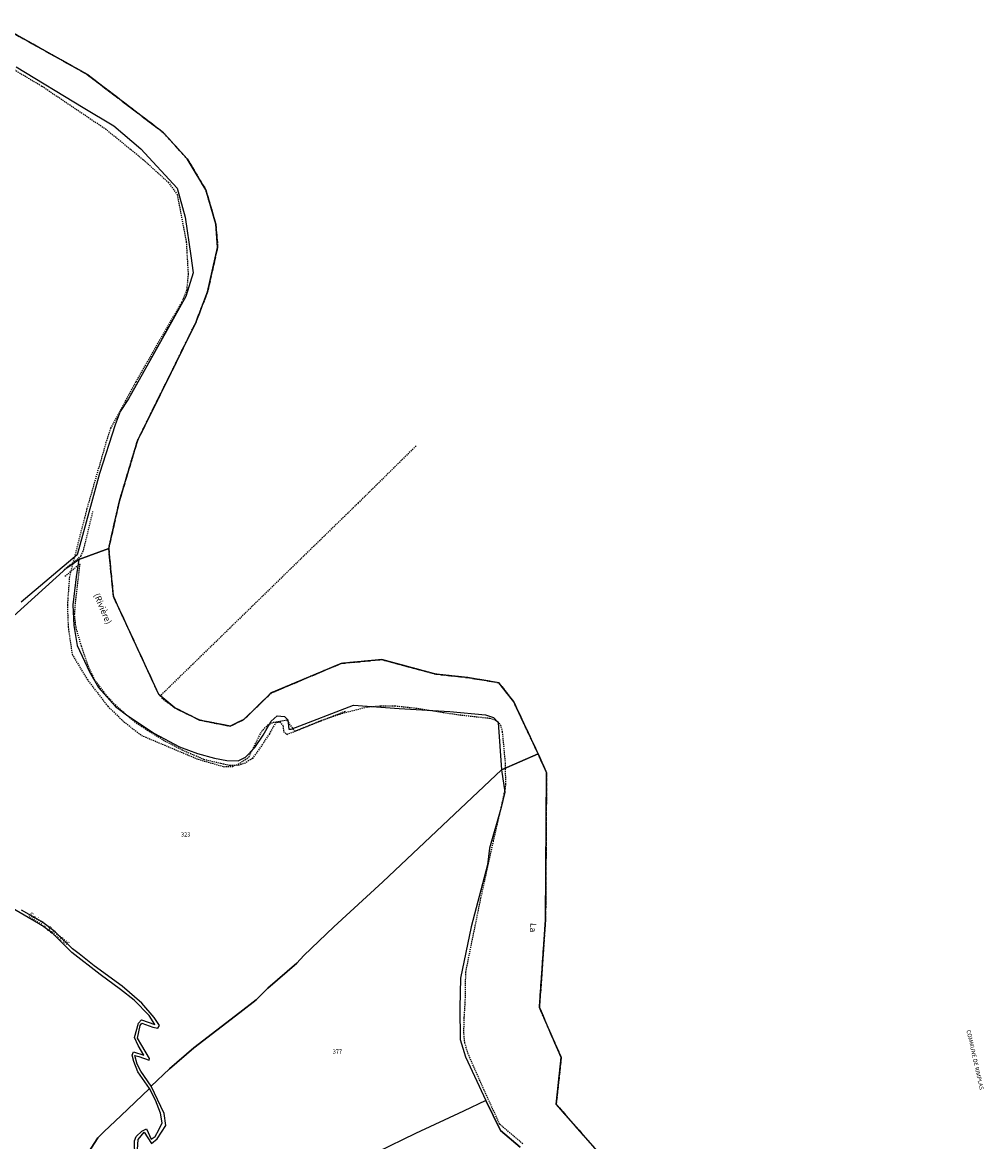
# Model space of a CAD drawing. Units: metres. Extents: x 1023998 to 1031354, y 6329872 to 6338864.
# Drawn here: x 1029358 to 1029825, y 6337842 to 6338385 of the extents above; entities that cross this region are included whole.
import ezdxf
from ezdxf.enums import TextEntityAlignment as Align

# ---------------------------------------------------------------- set-up
doc = ezdxf.new("R2010")
doc.units = ezdxf.units.M
for name, pattern in [('TOPO1', [1, 0.6, -0.4]), ('TOPO2', [2.4, 2, -0.4]), ('TOPO5', [5.4, 3, -1, 0.4, -1])]:
    doc.linetypes.add(name, pattern=pattern)
for name, color, linetype in [('ig_cad_detail_lineaire', 252, 'TOPO1'), ('ig_cad_divers_texte', 8, 'CONTINUOUS'), ('ig_cad_hydro', 140, 'CONTINUOUS'), ('ig_cad_limcom', 1, 'TOPO5'), ('ig_cad_nom_voie', 8, 'CONTINUOUS'), ('ig_cad_parcel', 3, 'CONTINUOUS'), ('ig_cad_parcel_num', 3, 'CONTINUOUS'), ('ig_cad_section', 20, 'TOPO2')]:
    doc.layers.add(name, color=color, linetype=linetype)
doc.styles.add('Times New Roman', font='times.ttf')

msp = doc.modelspace()

# ---------------------------------------------------------------- linework, layer by layer
at = {"layer": 'ig_cad_detail_lineaire'}
for points in [[(1029400.41, 6338131.26), (1029405.36, 6338153.04), (1029414.07, 6338182.17), (1029430.37, 6338215.11), (1029442.33, 6338239.42), (1029448.14, 6338254.45), (1029453, 6338276), (1029452.18, 6338287.2), (1029447.24, 6338303.98), (1029438.28, 6338318.88), (1029426.7, 6338331.62), (1029389.72, 6338359.87), (1029344.51, 6338385.16)], [(1029335.29, 6338373.49), (1029367.74, 6338354.22), (1029398.52, 6338333.5), (1029416.97, 6338318.52), (1029428.97, 6338307.59), (1029433.32, 6338301.68), (1029437.77, 6338278.59), (1029438.67, 6338263.01), (1029437.96, 6338255.36), (1029435.52, 6338249.28), (1029427.97, 6338236.43), (1029413.24, 6338210.7), (1029401.02, 6338188.15), (1029398.79, 6338181.37), (1029389.55, 6338149.3), (1029381.04, 6338116.09), (1029380.06, 6338102.51), (1029380.45, 6338091.68), (1029382.35, 6338078.56), (1029389.6, 6338066.45), (1029399.66, 6338053.34), (1029407.46, 6338045.85), (1029416, 6338039.23), (1029443.6, 6338027.6), (1029456.01, 6338024.02), (1029460.2, 6338024.17), (1029462.94, 6338025.19), (1029468.12, 6338028.67), (1029474.31, 6338041.09), (1029477.33, 6338044.27), (1029479.93, 6338045.57), (1029483.11, 6338045.73), (1029484.69, 6338043.99), (1029484.99, 6338041.11), (1029486.58, 6338039.67), (1029514.99, 6338050.99)], [(1029549.28, 6338179.63), (1029521.26, 6338152.02), (1029424.88, 6338058.14)], [(1029378.48, 6338119.68), (1029385.57, 6338125.25), (1029386.72, 6338126.41), (1029387.88, 6338128.99), (1029392.48, 6338147.84)], [(1029601.12, 6337841.1), (1029589.95, 6337850.48), (1029582.38, 6337866.98), (1029574.6, 6337884.71), (1029572.97, 6337889.86), (1029572.48, 6337894.7), (1029572.7, 6337902.53), (1029573.2, 6337910.67), (1029573.42, 6337924.34), (1029580.74, 6337960.16), (1029586.81, 6337987.71), (1029590.74, 6338004.64), (1029592.54, 6338012.98), (1029592.87, 6338015.46), (1029592.63, 6338026.48), (1029591.28, 6338040.85), (1029590.54, 6338043.83), (1029589.21, 6338045.56), (1029587.64, 6338046.62), (1029585.08, 6338047.37), (1029571.03, 6338048.95), (1029562.46, 6338050.17), (1029550.59, 6338052.12), (1029538.96, 6338053.39), (1029532.12, 6338053.37), (1029525.29, 6338052.84), (1029512.12, 6338049.42), (1029503.36, 6338046.41), (1029490.56, 6338041.11), (1029486.74, 6338046.58), (1029481.32, 6338045.56), (1029478.1, 6338040.02), (1029472.59, 6338031.67), (1029469.88, 6338028.03), (1029466.32, 6338025.79), (1029462.69, 6338024.54), (1029459.06, 6338024.54), (1029454.6, 6338025.52), (1029446.59, 6338027.38), (1029435.94, 6338032), (1029427.11, 6338036.58), (1029418.96, 6338041.59), (1029412.88, 6338045.57), (1029408.88, 6338048.93), (1029402.67, 6338054.58), (1029399.7, 6338057.81), (1029393.36, 6338066.05), (1029389.95, 6338073.47), (1029386.87, 6338082.49), (1029384.26, 6338091.51), (1029383.56, 6338097.88), (1029384.06, 6338103.82), (1029386.21, 6338122.41), (1029378.75, 6338116.2)], [(1029608.53, 6338030.29), (1029596.69, 6338055.48), (1029589.48, 6338064.77), (1029574.27, 6338067.26), (1029558.94, 6338068.89), (1029532.6, 6338075.96), (1029513.01, 6338074.11), (1029479.03, 6338059.79), (1029465.7, 6338046.87), (1029459.06, 6338043.69), (1029444.25, 6338046.58), (1029432.17, 6338052.55), (1029428.66, 6338055.1)], [(1029428.66, 6338055.1), (1029425.92, 6338057.1)], [(1029781.37, 6337305.82), (1029783.05, 6337321.3), (1029785.78, 6337352.4), (1029775.45, 6337399.46), (1029751.44, 6337432.38), (1029738.64, 6337458.47), (1029714.65, 6337491.7), (1029695.02, 6337528.74), (1029686.87, 6337561.8), (1029684.68, 6337570.7), (1029691.73, 6337617.99), (1029688.2, 6337663.39), (1029672.59, 6337712.89), (1029656.35, 6337749.86), (1029641.01, 6337833.24), (1029617.32, 6337860.25), (1029619.76, 6337882.96), (1029609.14, 6337907.2), (1029612.16, 6337949.63), (1029612.62, 6338021.17), (1029608.54, 6338030.26)]]:
    msp.add_lwpolyline(points, dxfattribs=at)
at = {"layer": 'ig_cad_hydro'}
for points in [[(1029353.9, 6338097.12), (1029379.78, 6338120.43), (1029385.62, 6338124.58), (1029400.11, 6338129.9), (1029405.36, 6338153.04), (1029414.07, 6338182.17), (1029430.37, 6338215.11), (1029442.33, 6338239.42), (1029448.14, 6338254.45), (1029453, 6338276), (1029452.18, 6338287.2), (1029447.24, 6338303.98), (1029438.28, 6338318.88), (1029426.7, 6338331.62), (1029389.72, 6338359.87), (1029344.51, 6338385.16)], [(1029355.18, 6338363.55), (1029387.8, 6338343.84), (1029402.54, 6338334.92), (1029415.77, 6338323.8), (1029433.28, 6338304.69), (1029437.19, 6338290.72), (1029440, 6338271.94), (1029441.04, 6338263.68), (1029437.51, 6338252.1), (1029426.02, 6338231.6), (1029409.65, 6338202.53), (1029405.7, 6338196.34), (1029403.18, 6338189.93), (1029395.65, 6338166.26), (1029391.73, 6338152.03), (1029384.82, 6338126.88), (1029357.67, 6338103.85)], [(1029641.01, 6337833.24), (1029617.32, 6337860.25), (1029619.76, 6337882.96), (1029609.14, 6337907.2), (1029612.16, 6337949.63), (1029612.62, 6338021.17), (1029608.53, 6338030.29), (1029590.81, 6338022.5), (1029592.32, 6338011.6), (1029590.62, 6338004.21), (1029584.92, 6337984.41), (1029583.93, 6337976.33), (1029576.08, 6337946.27), (1029570.86, 6337921.45), (1029570.57, 6337906.97), (1029570.76, 6337891.72), (1029573.25, 6337883.2), (1029583.18, 6337861.99), (1029590.26, 6337847.55), (1029599.83, 6337839.41)]]:
    msp.add_lwpolyline(points, dxfattribs=at)
msp.add_lwpolyline([(1029400.11, 6338129.9), (1029385.62, 6338124.58), (1029384.29, 6338116.17), (1029382.66, 6338102.58), (1029383.23, 6338092.6), (1029384.75, 6338082.9), (1029390.88, 6338070.08), (1029395.17, 6338062.41), (1029403.41, 6338053.28), (1029409.43, 6338048.62), (1029422.4, 6338040.12), (1029434.44, 6338033.72), (1029443.24, 6338030.34), (1029451.45, 6338028.14), (1029457.48, 6338027.04), (1029462.92, 6338026.89), (1029466.55, 6338028.63), (1029471.05, 6338033.32), (1029475.08, 6338039.27), (1029478.93, 6338046.07), (1029481.85, 6338048.69), (1029485.41, 6338048.39), (1029486.99, 6338046.8), (1029487.48, 6338042.21), (1029488.75, 6338042.29), (1029518.86, 6338053.83), (1029541.13, 6338052.3), (1029565.68, 6338050.76), (1029582.99, 6338049.23), (1029586.95, 6338047.81), (1029589.17, 6338045.53), (1029590.81, 6338022.5), (1029608.53, 6338030.29), (1029596.69, 6338055.48), (1029589.48, 6338064.77), (1029574.27, 6338067.26), (1029558.94, 6338068.89), (1029532.6, 6338075.96), (1029513.01, 6338074.11), (1029479.03, 6338059.79), (1029465.7, 6338046.87), (1029459.06, 6338043.69), (1029444.25, 6338046.58), (1029432.17, 6338052.55), (1029424.4, 6338059.03), (1029402.38, 6338106.6)], close=True, dxfattribs=at)
at = {"layer": 'ig_cad_limcom'}
msp.add_lwpolyline([(1029641.01, 6337833.24), (1029617.32, 6337860.25), (1029619.76, 6337882.96), (1029609.14, 6337907.2), (1029612.16, 6337949.63), (1029612.62, 6338021.17), (1029608.53, 6338030.29), (1029596.69, 6338055.48), (1029589.48, 6338064.77), (1029574.27, 6338067.26), (1029558.94, 6338068.89), (1029532.6, 6338075.96), (1029513.01, 6338074.11), (1029479.03, 6338059.79), (1029465.7, 6338046.87), (1029459.06, 6338043.69), (1029444.25, 6338046.58), (1029432.17, 6338052.55), (1029424.4, 6338059.03), (1029402.38, 6338106.6), (1029400.11, 6338129.9), (1029405.36, 6338153.04), (1029414.07, 6338182.17), (1029430.37, 6338215.11), (1029442.33, 6338239.42), (1029448.14, 6338254.45), (1029453, 6338276), (1029452.18, 6338287.2), (1029447.24, 6338303.98), (1029438.28, 6338318.88), (1029426.7, 6338331.62), (1029389.72, 6338359.87), (1029344.51, 6338385.16)], dxfattribs=at)
msp.add_lwpolyline([(1029641.01, 6337833.24), (1029617.32, 6337860.25), (1029619.76, 6337882.96), (1029609.14, 6337907.2), (1029612.16, 6337949.63), (1029612.62, 6338021.17), (1029608.53, 6338030.29), (1029596.69, 6338055.48), (1029589.48, 6338064.77), (1029574.27, 6338067.26), (1029558.94, 6338068.89), (1029532.6, 6338075.96), (1029513.01, 6338074.11), (1029479.03, 6338059.79), (1029465.7, 6338046.87), (1029459.06, 6338043.69), (1029444.25, 6338046.58), (1029432.17, 6338052.55), (1029424.4, 6338059.03), (1029402.38, 6338106.6), (1029400.11, 6338129.9), (1029405.36, 6338153.04), (1029414.07, 6338182.17), (1029430.37, 6338215.11), (1029442.33, 6338239.42), (1029448.14, 6338254.45), (1029453, 6338276), (1029452.18, 6338287.2), (1029447.24, 6338303.98), (1029438.28, 6338318.88), (1029426.7, 6338331.62), (1029389.72, 6338359.87), (1029344.51, 6338385.16)], dxfattribs=at)
msp.add_lwpolyline([(1029641.01, 6337833.24), (1029617.32, 6337860.25), (1029619.76, 6337882.96), (1029609.14, 6337907.2), (1029612.16, 6337949.63), (1029612.62, 6338021.17), (1029608.53, 6338030.29), (1029596.69, 6338055.48), (1029589.48, 6338064.77), (1029574.27, 6338067.26), (1029558.94, 6338068.89), (1029532.6, 6338075.96), (1029513.01, 6338074.11), (1029479.03, 6338059.79), (1029465.7, 6338046.87), (1029459.06, 6338043.69), (1029444.25, 6338046.58), (1029432.17, 6338052.55), (1029424.4, 6338059.03), (1029402.38, 6338106.6), (1029400.11, 6338129.9), (1029405.36, 6338153.04), (1029414.07, 6338182.17), (1029430.37, 6338215.11), (1029442.33, 6338239.42), (1029448.14, 6338254.45), (1029453, 6338276), (1029452.18, 6338287.2), (1029447.24, 6338303.98), (1029438.28, 6338318.88), (1029426.7, 6338331.62), (1029389.72, 6338359.87), (1029344.51, 6338385.16)], dxfattribs=at)
msp.add_lwpolyline([(1029641.01, 6337833.24), (1029617.32, 6337860.25), (1029619.76, 6337882.96), (1029609.14, 6337907.2), (1029612.16, 6337949.63), (1029612.62, 6338021.17), (1029608.53, 6338030.29), (1029596.69, 6338055.48), (1029589.48, 6338064.77), (1029574.27, 6338067.26), (1029558.94, 6338068.89), (1029532.6, 6338075.96), (1029513.01, 6338074.11), (1029479.03, 6338059.79), (1029465.7, 6338046.87), (1029459.06, 6338043.69), (1029444.25, 6338046.58), (1029432.17, 6338052.55), (1029424.4, 6338059.03), (1029402.38, 6338106.6), (1029400.11, 6338129.9), (1029405.36, 6338153.04), (1029414.07, 6338182.17), (1029430.37, 6338215.11), (1029442.33, 6338239.42), (1029448.14, 6338254.45), (1029453, 6338276), (1029452.18, 6338287.2), (1029447.24, 6338303.98), (1029438.28, 6338318.88), (1029426.7, 6338331.62), (1029389.72, 6338359.87), (1029344.51, 6338385.16)], dxfattribs=at)
msp.add_lwpolyline([(1029641.01, 6337833.24), (1029617.32, 6337860.25), (1029619.76, 6337882.96), (1029609.14, 6337907.2), (1029612.16, 6337949.63), (1029612.62, 6338021.17), (1029608.53, 6338030.29), (1029596.69, 6338055.48), (1029589.48, 6338064.77), (1029574.27, 6338067.26), (1029558.94, 6338068.89), (1029532.6, 6338075.96), (1029513.01, 6338074.11), (1029479.03, 6338059.79), (1029465.7, 6338046.87), (1029459.06, 6338043.69), (1029444.25, 6338046.58), (1029432.17, 6338052.55), (1029424.4, 6338059.03), (1029402.38, 6338106.6), (1029400.11, 6338129.9), (1029405.36, 6338153.04), (1029414.07, 6338182.17), (1029430.37, 6338215.11), (1029442.33, 6338239.42), (1029448.14, 6338254.45), (1029453, 6338276), (1029452.18, 6338287.2), (1029447.24, 6338303.98), (1029438.28, 6338318.88), (1029426.7, 6338331.62), (1029389.72, 6338359.87), (1029344.51, 6338385.16)], dxfattribs=at)
msp.add_lwpolyline([(1029641.01, 6337833.24), (1029617.32, 6337860.25), (1029619.76, 6337882.96), (1029609.14, 6337907.2), (1029612.16, 6337949.63), (1029612.62, 6338021.17), (1029608.53, 6338030.29), (1029596.69, 6338055.48), (1029589.48, 6338064.77), (1029574.27, 6338067.26), (1029558.94, 6338068.89), (1029532.6, 6338075.96), (1029513.01, 6338074.11), (1029479.03, 6338059.79), (1029465.7, 6338046.87), (1029459.06, 6338043.69), (1029444.25, 6338046.58), (1029432.17, 6338052.55), (1029424.4, 6338059.03), (1029402.38, 6338106.6), (1029400.11, 6338129.9), (1029405.36, 6338153.04), (1029414.07, 6338182.17), (1029430.37, 6338215.11), (1029442.33, 6338239.42), (1029448.14, 6338254.45), (1029453, 6338276), (1029452.18, 6338287.2), (1029447.24, 6338303.98), (1029438.28, 6338318.88), (1029426.7, 6338331.62), (1029389.72, 6338359.87), (1029344.51, 6338385.16)], dxfattribs=at)
msp.add_lwpolyline([(1029641.01, 6337833.24), (1029617.32, 6337860.25), (1029619.76, 6337882.96), (1029609.14, 6337907.2), (1029612.16, 6337949.63), (1029612.62, 6338021.17), (1029608.53, 6338030.29), (1029596.69, 6338055.48), (1029589.48, 6338064.77), (1029574.27, 6338067.26), (1029558.94, 6338068.89), (1029532.6, 6338075.96), (1029513.01, 6338074.11), (1029479.03, 6338059.79), (1029465.7, 6338046.87), (1029459.06, 6338043.69), (1029444.25, 6338046.58), (1029432.17, 6338052.55), (1029424.4, 6338059.03), (1029402.38, 6338106.6), (1029400.11, 6338129.9), (1029405.36, 6338153.04), (1029414.07, 6338182.17), (1029430.37, 6338215.11), (1029442.33, 6338239.42), (1029448.14, 6338254.45), (1029453, 6338276), (1029452.18, 6338287.2), (1029447.24, 6338303.98), (1029438.28, 6338318.88), (1029426.7, 6338331.62), (1029389.72, 6338359.87), (1029344.51, 6338385.16)], dxfattribs=at)
msp.add_lwpolyline([(1029641.01, 6337833.24), (1029617.32, 6337860.25), (1029619.76, 6337882.96), (1029609.14, 6337907.2), (1029612.16, 6337949.63), (1029612.62, 6338021.17), (1029608.53, 6338030.29), (1029596.69, 6338055.48), (1029589.48, 6338064.77), (1029574.27, 6338067.26), (1029558.94, 6338068.89), (1029532.6, 6338075.96), (1029513.01, 6338074.11), (1029479.03, 6338059.79), (1029465.7, 6338046.87), (1029459.06, 6338043.69), (1029444.25, 6338046.58), (1029432.17, 6338052.55), (1029424.4, 6338059.03), (1029402.38, 6338106.6), (1029400.11, 6338129.9), (1029405.36, 6338153.04), (1029414.07, 6338182.17), (1029430.37, 6338215.11), (1029442.33, 6338239.42), (1029448.14, 6338254.45), (1029453, 6338276), (1029452.18, 6338287.2), (1029447.24, 6338303.98), (1029438.28, 6338318.88), (1029426.7, 6338331.62), (1029389.72, 6338359.87), (1029344.51, 6338385.16)], dxfattribs=at)
msp.add_lwpolyline([(1029641.01, 6337833.24), (1029617.32, 6337860.25), (1029619.76, 6337882.96), (1029609.14, 6337907.2), (1029612.16, 6337949.63), (1029612.62, 6338021.17), (1029608.53, 6338030.29), (1029596.69, 6338055.48), (1029589.48, 6338064.77), (1029574.27, 6338067.26), (1029558.94, 6338068.89), (1029532.6, 6338075.96), (1029513.01, 6338074.11), (1029479.03, 6338059.79), (1029465.7, 6338046.87), (1029459.06, 6338043.69), (1029444.25, 6338046.58), (1029432.17, 6338052.55), (1029424.4, 6338059.03), (1029402.38, 6338106.6), (1029400.11, 6338129.9), (1029405.36, 6338153.04), (1029414.07, 6338182.17), (1029430.37, 6338215.11), (1029442.33, 6338239.42), (1029448.14, 6338254.45), (1029453, 6338276), (1029452.18, 6338287.2), (1029447.24, 6338303.98), (1029438.28, 6338318.88), (1029426.7, 6338331.62), (1029389.72, 6338359.87), (1029344.51, 6338385.16)], dxfattribs=at)
msp.add_lwpolyline([(1029641.01, 6337833.24), (1029617.32, 6337860.25), (1029619.76, 6337882.96), (1029609.14, 6337907.2), (1029612.16, 6337949.63), (1029612.62, 6338021.17), (1029608.53, 6338030.29), (1029596.69, 6338055.48), (1029589.48, 6338064.77), (1029574.27, 6338067.26), (1029558.94, 6338068.89), (1029532.6, 6338075.96), (1029513.01, 6338074.11), (1029479.03, 6338059.79), (1029465.7, 6338046.87), (1029459.06, 6338043.69), (1029444.25, 6338046.58), (1029432.17, 6338052.55), (1029424.4, 6338059.03), (1029402.38, 6338106.6), (1029400.11, 6338129.9), (1029405.36, 6338153.04), (1029414.07, 6338182.17), (1029430.37, 6338215.11), (1029442.33, 6338239.42), (1029448.14, 6338254.45), (1029453, 6338276), (1029452.18, 6338287.2), (1029447.24, 6338303.98), (1029438.28, 6338318.88), (1029426.7, 6338331.62), (1029389.72, 6338359.87), (1029344.51, 6338385.16)], dxfattribs=at)
msp.add_lwpolyline([(1029641.01, 6337833.24), (1029617.32, 6337860.25), (1029619.76, 6337882.96), (1029609.14, 6337907.2), (1029612.16, 6337949.63), (1029612.62, 6338021.17), (1029608.53, 6338030.29), (1029596.69, 6338055.48), (1029589.48, 6338064.77), (1029574.27, 6338067.26), (1029558.94, 6338068.89), (1029532.6, 6338075.96), (1029513.01, 6338074.11), (1029479.03, 6338059.79), (1029465.7, 6338046.87), (1029459.06, 6338043.69), (1029444.25, 6338046.58), (1029432.17, 6338052.55), (1029424.4, 6338059.03), (1029402.38, 6338106.6), (1029400.11, 6338129.9), (1029405.36, 6338153.04), (1029414.07, 6338182.17), (1029430.37, 6338215.11), (1029442.33, 6338239.42), (1029448.14, 6338254.45), (1029453, 6338276), (1029452.18, 6338287.2), (1029447.24, 6338303.98), (1029438.28, 6338318.88), (1029426.7, 6338331.62), (1029389.72, 6338359.87), (1029344.51, 6338385.16)], dxfattribs=at)
msp.add_lwpolyline([(1029641.01, 6337833.24), (1029617.32, 6337860.25), (1029619.76, 6337882.96), (1029609.14, 6337907.2), (1029612.16, 6337949.63), (1029612.62, 6338021.17), (1029608.53, 6338030.29), (1029596.69, 6338055.48), (1029589.48, 6338064.77), (1029574.27, 6338067.26), (1029558.94, 6338068.89), (1029532.6, 6338075.96), (1029513.01, 6338074.11), (1029479.03, 6338059.79), (1029465.7, 6338046.87), (1029459.06, 6338043.69), (1029444.25, 6338046.58), (1029432.17, 6338052.55), (1029424.4, 6338059.03), (1029402.38, 6338106.6), (1029400.11, 6338129.9), (1029405.36, 6338153.04), (1029414.07, 6338182.17), (1029430.37, 6338215.11), (1029442.33, 6338239.42), (1029448.14, 6338254.45), (1029453, 6338276), (1029452.18, 6338287.2), (1029447.24, 6338303.98), (1029438.28, 6338318.88), (1029426.7, 6338331.62), (1029389.72, 6338359.87), (1029344.51, 6338385.16)], dxfattribs=at)
msp.add_lwpolyline([(1029641.01, 6337833.24), (1029617.32, 6337860.25), (1029619.76, 6337882.96), (1029609.14, 6337907.2), (1029612.16, 6337949.63), (1029612.62, 6338021.17), (1029608.53, 6338030.29), (1029596.69, 6338055.48), (1029589.48, 6338064.77), (1029574.27, 6338067.26), (1029558.94, 6338068.89), (1029532.6, 6338075.96), (1029513.01, 6338074.11), (1029479.03, 6338059.79), (1029465.7, 6338046.87), (1029459.06, 6338043.69), (1029444.25, 6338046.58), (1029432.17, 6338052.55), (1029424.4, 6338059.03), (1029402.38, 6338106.6), (1029400.11, 6338129.9), (1029405.36, 6338153.04), (1029414.07, 6338182.17), (1029430.37, 6338215.11), (1029442.33, 6338239.42), (1029448.14, 6338254.45), (1029453, 6338276), (1029452.18, 6338287.2), (1029447.24, 6338303.98), (1029438.28, 6338318.88), (1029426.7, 6338331.62), (1029389.72, 6338359.87), (1029344.51, 6338385.16)], dxfattribs=at)
msp.add_lwpolyline([(1029641.01, 6337833.24), (1029617.32, 6337860.25), (1029619.76, 6337882.96), (1029609.14, 6337907.2), (1029612.16, 6337949.63), (1029612.62, 6338021.17), (1029608.53, 6338030.29), (1029596.69, 6338055.48), (1029589.48, 6338064.77), (1029574.27, 6338067.26), (1029558.94, 6338068.89), (1029532.6, 6338075.96), (1029513.01, 6338074.11), (1029479.03, 6338059.79), (1029465.7, 6338046.87), (1029459.06, 6338043.69), (1029444.25, 6338046.58), (1029432.17, 6338052.55), (1029424.4, 6338059.03), (1029402.38, 6338106.6), (1029400.11, 6338129.9), (1029405.36, 6338153.04), (1029414.07, 6338182.17), (1029430.37, 6338215.11), (1029442.33, 6338239.42), (1029448.14, 6338254.45), (1029453, 6338276), (1029452.18, 6338287.2), (1029447.24, 6338303.98), (1029438.28, 6338318.88), (1029426.7, 6338331.62), (1029389.72, 6338359.87), (1029344.51, 6338385.16)], dxfattribs=at)
msp.add_lwpolyline([(1029641.01, 6337833.24), (1029617.32, 6337860.25), (1029619.76, 6337882.96), (1029609.14, 6337907.2), (1029612.16, 6337949.63), (1029612.62, 6338021.17), (1029608.53, 6338030.29), (1029596.69, 6338055.48), (1029589.48, 6338064.77), (1029574.27, 6338067.26), (1029558.94, 6338068.89), (1029532.6, 6338075.96), (1029513.01, 6338074.11), (1029479.03, 6338059.79), (1029465.7, 6338046.87), (1029459.06, 6338043.69), (1029444.25, 6338046.58), (1029432.17, 6338052.55), (1029424.4, 6338059.03), (1029402.38, 6338106.6), (1029400.11, 6338129.9), (1029405.36, 6338153.04), (1029414.07, 6338182.17), (1029430.37, 6338215.11), (1029442.33, 6338239.42), (1029448.14, 6338254.45), (1029453, 6338276), (1029452.18, 6338287.2), (1029447.24, 6338303.98), (1029438.28, 6338318.88), (1029426.7, 6338331.62), (1029389.72, 6338359.87), (1029344.51, 6338385.16)], dxfattribs=at)
msp.add_lwpolyline([(1029641.01, 6337833.24), (1029617.32, 6337860.25), (1029619.76, 6337882.96), (1029609.14, 6337907.2), (1029612.16, 6337949.63), (1029612.62, 6338021.17), (1029608.53, 6338030.29), (1029596.69, 6338055.48), (1029589.48, 6338064.77), (1029574.27, 6338067.26), (1029558.94, 6338068.89), (1029532.6, 6338075.96), (1029513.01, 6338074.11), (1029479.03, 6338059.79), (1029465.7, 6338046.87), (1029459.06, 6338043.69), (1029444.25, 6338046.58), (1029432.17, 6338052.55), (1029424.4, 6338059.03), (1029402.38, 6338106.6), (1029400.11, 6338129.9), (1029405.36, 6338153.04), (1029414.07, 6338182.17), (1029430.37, 6338215.11), (1029442.33, 6338239.42), (1029448.14, 6338254.45), (1029453, 6338276), (1029452.18, 6338287.2), (1029447.24, 6338303.98), (1029438.28, 6338318.88), (1029426.7, 6338331.62), (1029389.72, 6338359.87), (1029344.51, 6338385.16)], dxfattribs=at)
msp.add_lwpolyline([(1029641.01, 6337833.24), (1029617.32, 6337860.25), (1029619.76, 6337882.96), (1029609.14, 6337907.2), (1029612.16, 6337949.63), (1029612.62, 6338021.17), (1029608.53, 6338030.29), (1029596.69, 6338055.48), (1029589.48, 6338064.77), (1029574.27, 6338067.26), (1029558.94, 6338068.89), (1029532.6, 6338075.96), (1029513.01, 6338074.11), (1029479.03, 6338059.79), (1029465.7, 6338046.87), (1029459.06, 6338043.69), (1029444.25, 6338046.58), (1029432.17, 6338052.55), (1029424.4, 6338059.03), (1029402.38, 6338106.6), (1029400.11, 6338129.9), (1029405.36, 6338153.04), (1029414.07, 6338182.17), (1029430.37, 6338215.11), (1029442.33, 6338239.42), (1029448.14, 6338254.45), (1029453, 6338276), (1029452.18, 6338287.2), (1029447.24, 6338303.98), (1029438.28, 6338318.88), (1029426.7, 6338331.62), (1029389.72, 6338359.87), (1029344.51, 6338385.16)], dxfattribs=at)
msp.add_lwpolyline([(1029641.01, 6337833.24), (1029617.32, 6337860.25), (1029619.76, 6337882.96), (1029609.14, 6337907.2), (1029612.16, 6337949.63), (1029612.62, 6338021.17), (1029608.53, 6338030.29), (1029596.69, 6338055.48), (1029589.48, 6338064.77), (1029574.27, 6338067.26), (1029558.94, 6338068.89), (1029532.6, 6338075.96), (1029513.01, 6338074.11), (1029479.03, 6338059.79), (1029465.7, 6338046.87), (1029459.06, 6338043.69), (1029444.25, 6338046.58), (1029432.17, 6338052.55), (1029424.4, 6338059.03), (1029402.38, 6338106.6), (1029400.11, 6338129.9), (1029405.36, 6338153.04), (1029414.07, 6338182.17), (1029430.37, 6338215.11), (1029442.33, 6338239.42), (1029448.14, 6338254.45), (1029453, 6338276), (1029452.18, 6338287.2), (1029447.24, 6338303.98), (1029438.28, 6338318.88), (1029426.7, 6338331.62), (1029389.72, 6338359.87), (1029344.51, 6338385.16)], dxfattribs=at)
msp.add_lwpolyline([(1029641.01, 6337833.24), (1029617.32, 6337860.25), (1029619.76, 6337882.96), (1029609.14, 6337907.2), (1029612.16, 6337949.63), (1029612.62, 6338021.17), (1029608.53, 6338030.29), (1029596.69, 6338055.48), (1029589.48, 6338064.77), (1029574.27, 6338067.26), (1029558.94, 6338068.89), (1029532.6, 6338075.96), (1029513.01, 6338074.11), (1029479.03, 6338059.79), (1029465.7, 6338046.87), (1029459.06, 6338043.69), (1029444.25, 6338046.58), (1029432.17, 6338052.55), (1029424.4, 6338059.03), (1029402.38, 6338106.6), (1029400.11, 6338129.9), (1029405.36, 6338153.04), (1029414.07, 6338182.17), (1029430.37, 6338215.11), (1029442.33, 6338239.42), (1029448.14, 6338254.45), (1029453, 6338276), (1029452.18, 6338287.2), (1029447.24, 6338303.98), (1029438.28, 6338318.88), (1029426.7, 6338331.62), (1029389.72, 6338359.87), (1029344.51, 6338385.16)], dxfattribs=at)
msp.add_lwpolyline([(1029641.01, 6337833.24), (1029617.32, 6337860.25), (1029619.76, 6337882.96), (1029609.14, 6337907.2), (1029612.16, 6337949.63), (1029612.62, 6338021.17), (1029608.53, 6338030.29), (1029596.69, 6338055.48), (1029589.48, 6338064.77), (1029574.27, 6338067.26), (1029558.94, 6338068.89), (1029532.6, 6338075.96), (1029513.01, 6338074.11), (1029479.03, 6338059.79), (1029465.7, 6338046.87), (1029459.06, 6338043.69), (1029444.25, 6338046.58), (1029432.17, 6338052.55), (1029424.4, 6338059.03), (1029402.38, 6338106.6), (1029400.11, 6338129.9), (1029405.36, 6338153.04), (1029414.07, 6338182.17), (1029430.37, 6338215.11), (1029442.33, 6338239.42), (1029448.14, 6338254.45), (1029453, 6338276), (1029452.18, 6338287.2), (1029447.24, 6338303.98), (1029438.28, 6338318.88), (1029426.7, 6338331.62), (1029389.72, 6338359.87), (1029344.51, 6338385.16)], dxfattribs=at)
msp.add_lwpolyline([(1029641.01, 6337833.24), (1029617.32, 6337860.25), (1029619.76, 6337882.96), (1029609.14, 6337907.2), (1029612.16, 6337949.63), (1029612.62, 6338021.17), (1029608.53, 6338030.29), (1029596.69, 6338055.48), (1029589.48, 6338064.77), (1029574.27, 6338067.26), (1029558.94, 6338068.89), (1029532.6, 6338075.96), (1029513.01, 6338074.11), (1029479.03, 6338059.79), (1029465.7, 6338046.87), (1029459.06, 6338043.69), (1029444.25, 6338046.58), (1029432.17, 6338052.55), (1029424.4, 6338059.03), (1029402.38, 6338106.6), (1029400.11, 6338129.9), (1029405.36, 6338153.04), (1029414.07, 6338182.17), (1029430.37, 6338215.11), (1029442.33, 6338239.42), (1029448.14, 6338254.45), (1029453, 6338276), (1029452.18, 6338287.2), (1029447.24, 6338303.98), (1029438.28, 6338318.88), (1029426.7, 6338331.62), (1029389.72, 6338359.87), (1029344.51, 6338385.16)], dxfattribs=at)
msp.add_lwpolyline([(1029641.01, 6337833.24), (1029617.32, 6337860.25), (1029619.76, 6337882.96), (1029609.14, 6337907.2), (1029612.16, 6337949.63), (1029612.62, 6338021.17), (1029608.53, 6338030.29), (1029596.69, 6338055.48), (1029589.48, 6338064.77), (1029574.27, 6338067.26), (1029558.94, 6338068.89), (1029532.6, 6338075.96), (1029513.01, 6338074.11), (1029479.03, 6338059.79), (1029465.7, 6338046.87), (1029459.06, 6338043.69), (1029444.25, 6338046.58), (1029432.17, 6338052.55), (1029424.4, 6338059.03), (1029402.38, 6338106.6), (1029400.11, 6338129.9), (1029405.36, 6338153.04), (1029414.07, 6338182.17), (1029430.37, 6338215.11), (1029442.33, 6338239.42), (1029448.14, 6338254.45), (1029453, 6338276), (1029452.18, 6338287.2), (1029447.24, 6338303.98), (1029438.28, 6338318.88), (1029426.7, 6338331.62), (1029389.72, 6338359.87), (1029344.51, 6338385.16)], dxfattribs=at)
msp.add_lwpolyline([(1029641.01, 6337833.24), (1029617.32, 6337860.25), (1029619.76, 6337882.96), (1029609.14, 6337907.2), (1029612.16, 6337949.63), (1029612.62, 6338021.17), (1029608.53, 6338030.29), (1029596.69, 6338055.48), (1029589.48, 6338064.77), (1029574.27, 6338067.26), (1029558.94, 6338068.89), (1029532.6, 6338075.96), (1029513.01, 6338074.11), (1029479.03, 6338059.79), (1029465.7, 6338046.87), (1029459.06, 6338043.69), (1029444.25, 6338046.58), (1029432.17, 6338052.55), (1029424.4, 6338059.03), (1029402.38, 6338106.6), (1029400.11, 6338129.9), (1029405.36, 6338153.04), (1029414.07, 6338182.17), (1029430.37, 6338215.11), (1029442.33, 6338239.42), (1029448.14, 6338254.45), (1029453, 6338276), (1029452.18, 6338287.2), (1029447.24, 6338303.98), (1029438.28, 6338318.88), (1029426.7, 6338331.62), (1029389.72, 6338359.87), (1029344.51, 6338385.16)], dxfattribs=at)
msp.add_lwpolyline([(1029641.01, 6337833.24), (1029617.32, 6337860.25), (1029619.76, 6337882.96), (1029609.14, 6337907.2), (1029612.16, 6337949.63), (1029612.62, 6338021.17), (1029608.53, 6338030.29), (1029596.69, 6338055.48), (1029589.48, 6338064.77), (1029574.27, 6338067.26), (1029558.94, 6338068.89), (1029532.6, 6338075.96), (1029513.01, 6338074.11), (1029479.03, 6338059.79), (1029465.7, 6338046.87), (1029459.06, 6338043.69), (1029444.25, 6338046.58), (1029432.17, 6338052.55), (1029424.4, 6338059.03), (1029402.38, 6338106.6), (1029400.11, 6338129.9), (1029405.36, 6338153.04), (1029414.07, 6338182.17), (1029430.37, 6338215.11), (1029442.33, 6338239.42), (1029448.14, 6338254.45), (1029453, 6338276), (1029452.18, 6338287.2), (1029447.24, 6338303.98), (1029438.28, 6338318.88), (1029426.7, 6338331.62), (1029389.72, 6338359.87), (1029344.51, 6338385.16)], dxfattribs=at)
msp.add_lwpolyline([(1029641.01, 6337833.24), (1029617.32, 6337860.25), (1029619.76, 6337882.96), (1029609.14, 6337907.2), (1029612.16, 6337949.63), (1029612.62, 6338021.17), (1029608.53, 6338030.29), (1029596.69, 6338055.48), (1029589.48, 6338064.77), (1029574.27, 6338067.26), (1029558.94, 6338068.89), (1029532.6, 6338075.96), (1029513.01, 6338074.11), (1029479.03, 6338059.79), (1029465.7, 6338046.87), (1029459.06, 6338043.69), (1029444.25, 6338046.58), (1029432.17, 6338052.55), (1029424.4, 6338059.03), (1029402.38, 6338106.6), (1029400.11, 6338129.9), (1029405.36, 6338153.04), (1029414.07, 6338182.17), (1029430.37, 6338215.11), (1029442.33, 6338239.42), (1029448.14, 6338254.45), (1029453, 6338276), (1029452.18, 6338287.2), (1029447.24, 6338303.98), (1029438.28, 6338318.88), (1029426.7, 6338331.62), (1029389.72, 6338359.87), (1029344.51, 6338385.16)], dxfattribs=at)
at = {"layer": 'ig_cad_parcel'}
for points in [[(1029355.18, 6338363.55), (1029387.8, 6338343.84), (1029402.54, 6338334.92), (1029415.77, 6338323.8), (1029433.28, 6338304.69), (1029437.19, 6338290.72), (1029440, 6338271.94), (1029441.04, 6338263.68), (1029437.51, 6338252.1), (1029426.02, 6338231.6), (1029409.65, 6338202.53), (1029405.7, 6338196.34), (1029403.18, 6338189.93), (1029395.65, 6338166.26), (1029391.73, 6338152.03), (1029384.82, 6338126.88), (1029357.67, 6338103.85)], [(1029353.9, 6338097.12), (1029379.78, 6338120.43), (1029385.62, 6338124.58), (1029384.29, 6338116.17), (1029382.66, 6338102.58), (1029383.23, 6338092.6), (1029384.75, 6338082.9), (1029390.88, 6338070.08), (1029395.17, 6338062.41), (1029403.41, 6338053.28), (1029409.43, 6338048.62), (1029422.4, 6338040.12), (1029434.44, 6338033.72), (1029443.24, 6338030.34), (1029451.45, 6338028.14), (1029457.48, 6338027.04), (1029462.92, 6338026.89), (1029466.55, 6338028.63), (1029471.05, 6338033.32), (1029475.08, 6338039.27), (1029478.93, 6338046.07), (1029481.85, 6338048.69), (1029485.41, 6338048.39), (1029486.99, 6338046.8), (1029487.48, 6338042.21), (1029488.75, 6338042.29), (1029518.86, 6338053.83), (1029541.13, 6338052.3), (1029565.68, 6338050.76), (1029582.99, 6338049.23), (1029586.95, 6338047.81), (1029589.17, 6338045.53), (1029590.81, 6338022.5), (1029567.94, 6338001.03), (1029533.24, 6337968.22), (1029509.32, 6337946.35), (1029494.87, 6337932.46), (1029491.36, 6337928.72), (1029477.33, 6337916.49), (1029471.66, 6337910.82), (1029463.7, 6337904.74), (1029441.38, 6337887.59), (1029429.65, 6337877.43), (1029420.69, 6337869.02), (1029415.73, 6337876.22), (1029413.98, 6337879.63), (1029412.86, 6337883.91), (1029414.76, 6337883.36), (1029419.68, 6337881.62), (1029419.92, 6337882.5), (1029416.18, 6337888.76), (1029414.11, 6337892.32), (1029415.43, 6337898.4), (1029416.23, 6337899.52), (1029421.61, 6337897.63), (1029423.91, 6337897.15), (1029424.7, 6337898.51), (1029422.24, 6337902.3), (1029416.14, 6337909.32), (1029406.61, 6337917.55), (1029393, 6337927.32), (1029385.85, 6337933.17), (1029382.52, 6337935.62), (1029374.18, 6337943.84), (1029367.53, 6337948.87), (1029357.77, 6337954.48)], [(1029414.15, 6337838.29), (1029414.37, 6337843.19), (1029417.4, 6337846.62), (1029420.83, 6337841.26), (1029423.7, 6337843.37), (1029427.88, 6337849.91), (1029427.02, 6337855.74), (1029420.69, 6337869.02), (1029429.65, 6337877.43), (1029441.38, 6337887.59), (1029463.7, 6337904.74), (1029471.66, 6337910.82), (1029477.33, 6337916.49), (1029491.36, 6337928.72), (1029494.87, 6337932.46), (1029509.32, 6337946.35), (1029533.24, 6337968.22), (1029567.94, 6338001.03), (1029590.81, 6338022.5), (1029592.32, 6338011.6), (1029590.62, 6338004.21), (1029584.92, 6337984.41), (1029583.93, 6337976.33), (1029576.08, 6337946.27), (1029570.86, 6337921.45), (1029570.57, 6337906.97), (1029570.76, 6337891.72), (1029573.25, 6337883.2), (1029583.18, 6337861.99), (1029572.39, 6337856.9), (1029548.95, 6337845.97), (1029530.45, 6337836.96)], [(1029390.09, 6337836.65), (1029394.86, 6337843.98), (1029397.89, 6337846.96), (1029406, 6337854.69), (1029419.85, 6337867.93), (1029414.28, 6337875.98), (1029412.3, 6337880.95), (1029411.57, 6337884.12), (1029412.21, 6337885.63), (1029417.2, 6337883.97), (1029414.41, 6337888.72), (1029412.59, 6337892.66), (1029414.56, 6337899.64), (1029416.06, 6337901.23), (1029422.48, 6337898.86), (1029419.7, 6337903.37), (1029412.55, 6337910.74), (1029405.9, 6337915.85), (1029395.99, 6337923.21), (1029382.28, 6337933.78), (1029372.99, 6337943.11), (1029368, 6337946.81), (1029348.21, 6337958.24)], [(1029412.86, 6337834.84), (1029412.62, 6337842.46), (1029413.44, 6337844.59), (1029416.24, 6337847.23), (1029418.4, 6337848.26), (1029420.67, 6337843.28), (1029422.69, 6337844.61), (1029424.46, 6337847.8), (1029426.09, 6337851.23), (1029425.23, 6337855.96), (1029422.88, 6337862.26), (1029419.85, 6337867.93), (1029406, 6337854.69), (1029397.89, 6337846.96), (1029394.86, 6337843.98), (1029390.09, 6337836.65)], [(1029599.83, 6337839.41), (1029590.26, 6337847.55), (1029583.18, 6337861.99), (1029572.39, 6337856.9), (1029548.95, 6337845.97), (1029530.45, 6337836.96)]]:
    msp.add_lwpolyline(points, dxfattribs=at)
at = {"layer": 'ig_cad_section'}
msp.add_lwpolyline([(1029344.51, 6338385.16), (1029389.72, 6338359.87), (1029426.7, 6338331.62), (1029438.28, 6338318.88), (1029447.24, 6338303.98), (1029452.18, 6338287.2), (1029453, 6338276), (1029448.14, 6338254.45), (1029442.33, 6338239.42), (1029430.37, 6338215.11), (1029414.07, 6338182.17), (1029405.36, 6338153.04), (1029400.11, 6338129.9), (1029402.38, 6338106.6), (1029424.4, 6338059.03), (1029432.17, 6338052.55), (1029444.25, 6338046.58), (1029459.06, 6338043.69), (1029465.7, 6338046.87), (1029479.03, 6338059.79), (1029513.01, 6338074.11), (1029532.6, 6338075.96), (1029558.94, 6338068.89), (1029574.27, 6338067.26), (1029589.48, 6338064.77), (1029596.69, 6338055.48), (1029608.53, 6338030.29), (1029612.62, 6338021.17), (1029612.16, 6337949.63), (1029609.14, 6337907.2), (1029619.76, 6337882.96), (1029617.32, 6337860.25), (1029641.01, 6337833.24)], dxfattribs=at)
msp.add_lwpolyline([(1029344.51, 6338385.16), (1029389.72, 6338359.87), (1029426.7, 6338331.62), (1029438.28, 6338318.88), (1029447.24, 6338303.98), (1029452.18, 6338287.2), (1029453, 6338276), (1029448.14, 6338254.45), (1029442.33, 6338239.42), (1029430.37, 6338215.11), (1029414.07, 6338182.17), (1029405.36, 6338153.04), (1029400.11, 6338129.9), (1029402.38, 6338106.6), (1029424.4, 6338059.03), (1029432.17, 6338052.55), (1029444.25, 6338046.58), (1029459.06, 6338043.69), (1029465.7, 6338046.87), (1029479.03, 6338059.79), (1029513.01, 6338074.11), (1029532.6, 6338075.96), (1029558.94, 6338068.89), (1029574.27, 6338067.26), (1029589.48, 6338064.77), (1029596.69, 6338055.48), (1029608.53, 6338030.29), (1029612.62, 6338021.17), (1029612.16, 6337949.63), (1029609.14, 6337907.2), (1029619.76, 6337882.96), (1029617.32, 6337860.25), (1029641.01, 6337833.24)], dxfattribs=at)
msp.add_lwpolyline([(1029344.51, 6338385.16), (1029389.72, 6338359.87), (1029426.7, 6338331.62), (1029438.28, 6338318.88), (1029447.24, 6338303.98), (1029452.18, 6338287.2), (1029453, 6338276), (1029448.14, 6338254.45), (1029442.33, 6338239.42), (1029430.37, 6338215.11), (1029414.07, 6338182.17), (1029405.36, 6338153.04), (1029400.11, 6338129.9), (1029402.38, 6338106.6), (1029424.4, 6338059.03), (1029432.17, 6338052.55), (1029444.25, 6338046.58), (1029459.06, 6338043.69), (1029465.7, 6338046.87), (1029479.03, 6338059.79), (1029513.01, 6338074.11), (1029532.6, 6338075.96), (1029558.94, 6338068.89), (1029574.27, 6338067.26), (1029589.48, 6338064.77), (1029596.69, 6338055.48), (1029608.53, 6338030.29), (1029612.62, 6338021.17), (1029612.16, 6337949.63), (1029609.14, 6337907.2), (1029619.76, 6337882.96), (1029617.32, 6337860.25), (1029641.01, 6337833.24)], dxfattribs=at)
msp.add_lwpolyline([(1029344.51, 6338385.16), (1029389.72, 6338359.87), (1029426.7, 6338331.62), (1029438.28, 6338318.88), (1029447.24, 6338303.98), (1029452.18, 6338287.2), (1029453, 6338276), (1029448.14, 6338254.45), (1029442.33, 6338239.42), (1029430.37, 6338215.11), (1029414.07, 6338182.17), (1029405.36, 6338153.04), (1029400.11, 6338129.9), (1029402.38, 6338106.6), (1029424.4, 6338059.03), (1029432.17, 6338052.55), (1029444.25, 6338046.58), (1029459.06, 6338043.69), (1029465.7, 6338046.87), (1029479.03, 6338059.79), (1029513.01, 6338074.11), (1029532.6, 6338075.96), (1029558.94, 6338068.89), (1029574.27, 6338067.26), (1029589.48, 6338064.77), (1029596.69, 6338055.48), (1029608.53, 6338030.29), (1029612.62, 6338021.17), (1029612.16, 6337949.63), (1029609.14, 6337907.2), (1029619.76, 6337882.96), (1029617.32, 6337860.25), (1029641.01, 6337833.24)], dxfattribs=at)
msp.add_lwpolyline([(1029344.51, 6338385.16), (1029389.72, 6338359.87), (1029426.7, 6338331.62), (1029438.28, 6338318.88), (1029447.24, 6338303.98), (1029452.18, 6338287.2), (1029453, 6338276), (1029448.14, 6338254.45), (1029442.33, 6338239.42), (1029430.37, 6338215.11), (1029414.07, 6338182.17), (1029405.36, 6338153.04), (1029400.11, 6338129.9), (1029402.38, 6338106.6), (1029424.4, 6338059.03), (1029432.17, 6338052.55), (1029444.25, 6338046.58), (1029459.06, 6338043.69), (1029465.7, 6338046.87), (1029479.03, 6338059.79), (1029513.01, 6338074.11), (1029532.6, 6338075.96), (1029558.94, 6338068.89), (1029574.27, 6338067.26), (1029589.48, 6338064.77), (1029596.69, 6338055.48), (1029608.53, 6338030.29), (1029612.62, 6338021.17), (1029612.16, 6337949.63), (1029609.14, 6337907.2), (1029619.76, 6337882.96), (1029617.32, 6337860.25), (1029641.01, 6337833.24)], dxfattribs=at)

# ---------------------------------------------------------------- texts
at = {"layer": 'ig_cad_divers_texte', "style": 'Times New Roman'}
for s, height, rotation, p in [('(Rivière)', 3, 292.7, (1029391.94, 6338107.1)), ('La', 3, 268.2, (1029603.78, 6337948.25)), ('COMMUNE DE RIMPLAS', 2, 282.6, (1029815.79, 6337895.93))]:
    msp.add_text(s, height=height, rotation=rotation, dxfattribs=at).set_placement(p, align=Align.BOTTOM_LEFT)
at = {"layer": 'ig_cad_nom_voie', "style": 'Times New Roman'}
msp.add_text('Saint - Sauveur', height=2.5, rotation=322.7, dxfattribs=at).set_placement((1029360.47, 6337951.07), align=Align.BOTTOM_LEFT)
at = {"layer": 'ig_cad_parcel_num', "style": 'Times New Roman'}
for s, p in [('323', (1029435.21, 6337989.51)), ('377', (1029508.85, 6337884.18))]:
    msp.add_text(s, height=2, dxfattribs=at).set_placement(p, align=Align.BOTTOM_LEFT)

doc.saveas('drawing.dxf')
